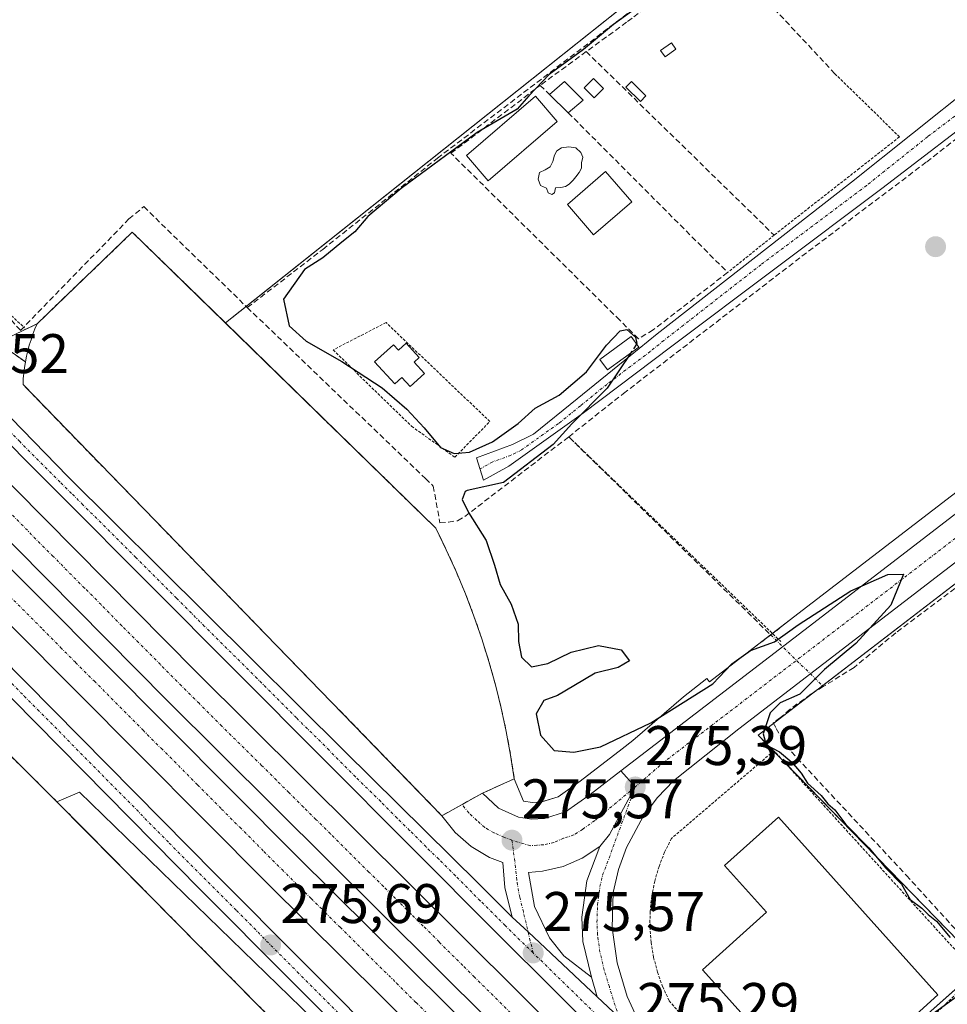
# Model space of a CAD drawing. Units: metres. Extents: x 619050 to 622541, y 4648472 to 4650844.
# Drawn here: x 621730 to 621897, y 4649374 to 4649551 of the extents above; entities that cross this region are included whole.
import ezdxf
from ezdxf.enums import TextEntityAlignment as Align

# ---------------------------------------------------------------- set-up
doc = ezdxf.new("R2010")
doc.units = ezdxf.units.M
doc.header["$MEASUREMENT"] = 0
for name, pattern in [('TRAZO_Y_PUNTO', [1, 0.5, -0.25, 0, -0.25]), ('TRAZOS', [0.75, 0.5, -0.25]), ('TRAZOS2', [0.375, 0.25, -0.125]), ('TRAZOSX2', [1.5, 1, -0.5])]:
    doc.linetypes.add(name, pattern=pattern)
for name, color, linetype, lineweight in [('Alambrada', 19, 'TRAZOS', 0), ('Arcén (en calzada doble)', 9, 'Continuous', 13), ('Camino', 19, 'Continuous', 0), ('Camino Cxs', 19, 'Continuous', 0), ('Camino eje', 39, 'TRAZO_Y_PUNTO', 13), ('Carretera de calzada doble', 1, 'Continuous', 13), ('Carretera de calzada doble Cxs', 1, 'Continuous', 13), ('Carretera de calzada doble eje', 1, 'TRAZO_Y_PUNTO', 0), ('Carretera de calzada única', 19, 'Continuous', 13), ('Carretera de calzada única Cxs', 19, 'Continuous', 13), ('Carretera de calzada única eje', 19, 'TRAZO_Y_PUNTO', 0), ('Carátula', 7, 'Continuous', 5), ('Corriente artificial lineal', 5, 'TRAZOSX2', 13), ('Corriente artificial lineal oculto', 135, 'TRAZO_Y_PUNTO', 13), ('Cultivos herbáceos CxS', 92, 'Continuous', 0), ('Curva de nivel maestra', 36, 'Continuous', 30), ('Curva de nivel maestra oculto', 36, 'TRAZOSX2', 30), ('Edificación', 1, 'Continuous', 13), ('Edificación Cxs', 1, 'Continuous', 13), ('Edificación industrial', 135, 'Continuous', 13), ('Edificación industrial Cxs', 135, 'Continuous', 13), ('Edificación ligera', 1, 'Continuous', 0), ('Edificación ligera Cxs', 1, 'Continuous', 0), ('Explanada', 19, 'Continuous', 0), ('Explanada Cxs', 19, 'Continuous', 0), ('Huerta', 92, 'Continuous', 0), ('Huerta CxS', 92, 'Continuous', 0), ('Isleta de vial', 135, 'Continuous', 13), ('Muro lineal', 1, 'TRAZOSX2', 13), ('Núcleo urbano', 19, 'Continuous', 0), ('Núcleo urbano CxS', 19, 'Continuous', 0), ('Piscina', 142, 'Continuous', 0), ('Piscina CxS', 142, 'Continuous', 0), ('Puente lineal', 2, 'TRAZOS2', 0), ('Punto de cota en terreno', 7, 'Continuous', 0), ('Rótulo de punto de cota en terreno', 19, 'Continuous', 0), ('Valla', 19, 'TRAZOS', 0), ('Área de servicio', 254, 'TRAZOSX2', 0), ('Área de servicio Cxs', 254, 'Continuous', 0)]:
    doc.layers.add(name, color=color, linetype=linetype, lineweight=lineweight)
doc.styles.add('Arial', font='txt', dxfattribs={"height": 0.2})

# ---------------------------------------------------------------- blocks, each defined once
blk = doc.blocks.new('*U153')
at = {"layer": 'Huerta CxS', "color": 92, "linetype": 'Continuous', "lineweight": 0}
for points in [[(621890.6, 4649369.55, 275.07), (621903.01, 4649380.54, 274.82), (621862.73, 4649421.98, 274.96), (621913.43, 4649460.93, 274.22)], [(621930.08, 4649490, 274.22), (621869.12, 4649443.17, 274.78), (621869.12, 4649443.17, 274.78), (621854.01, 4649431.57, 274.95), (621853.5, 4649432.15, 274.89), (621849.34, 4649428.84, 274.97), (621840.21, 4649421.04, 274.99), (621838.3, 4649419.51, 275.04), (621830.76, 4649413.73, 275.15), (621826.78, 4649410.92, 275.21), (621823.84, 4649409.98, 275.29), (621822.16, 4649409.9, 275.33), (621820.59, 4649410.14, 275.35), (621818.91, 4649414.15, 275.3), (621818.26, 4649418.41, 275.35), (621817.47, 4649422.65, 275.32), (621816.56, 4649426.86, 275.31), (621815.52, 4649431.05, 275.26), (621814.36, 4649435.2, 275.29), (621813.07, 4649439.31, 275.39), (621811.66, 4649443.38, 275.25), (621810.12, 4649447.41, 275.29), (621808.46, 4649451.39, 275.5), (621806.69, 4649455.32, 275.47), (621804.79, 4649459.19, 275.38), (621802.1, 4649461.82, 275.55), (621766.98, 4649496.08, 275.85), (621887.66, 4649592.14, 275.17)]]:
    blk.add_polyline3d(points, dxfattribs=at)
blk = doc.blocks.new('*U160')
at = {"layer": 'Núcleo urbano CxS', "color": 19, "linetype": 'Continuous', "lineweight": 0}
for points in [[(621913.43, 4649460.93, 274.22), (621862.73, 4649421.98, 274.96), (621903.01, 4649380.54, 274.82), (621890.6, 4649369.55, 275.07)], [(621728, 4649493.44, 276.25), (621733.15, 4649495.95, 276.02), (621750.24, 4649512.42, 275.99), (621766.98, 4649496.08, 275.85), (621766.98, 4649496.08, 275.85), (621802.1, 4649461.82, 275.55), (621804.79, 4649459.19, 275.38), (621806.69, 4649455.32, 275.47), (621808.46, 4649451.39, 275.5), (621810.12, 4649447.41, 275.29), (621811.66, 4649443.38, 275.25), (621813.07, 4649439.31, 275.39), (621814.36, 4649435.2, 275.29), (621815.52, 4649431.05, 275.26), (621816.56, 4649426.86, 275.31), (621817.47, 4649422.65, 275.32), (621818.26, 4649418.41, 275.35), (621818.91, 4649414.15, 275.3), (621820.59, 4649410.14, 275.35), (621822.16, 4649409.9, 275.33), (621823.84, 4649409.98, 275.29), (621826.78, 4649410.92, 275.21), (621830.76, 4649413.73, 275.15), (621838.3, 4649419.51, 275.04), (621840.21, 4649421.04, 274.99), (621849.34, 4649428.84, 274.97), (621853.5, 4649432.15, 274.89), (621854.01, 4649431.57, 274.95), (621869.12, 4649443.17, 274.78), (621930.08, 4649490, 274.22)]]:
    blk.add_polyline3d(points, dxfattribs=at)
blk = doc.blocks.new('5PATER')
at = {"layer": 'Carátula', "linetype": 'Continuous', "lineweight": 5}
h = blk.add_hatch(color=250, dxfattribs=at)
edge = h.paths.add_edge_path()
edge.add_ellipse((0, 0.01), major_axis=(-1.33, -1.34), ratio=0.999422, start_angle=0, end_angle=360)
blk = doc.blocks.new('*U192')
at = {"layer": 'Carretera de calzada única Cxs', "color": 19, "linetype": 'Continuous', "lineweight": 13}
for points in [[(621911.62, 4649463.32, 274.68), (621859.3, 4649423.13, 275.14), (621847.56, 4649413.79, 275.26), (621844.63, 4649410.75, 275.25), (621842.08, 4649407.37, 275.2), (621839.07, 4649401.8, 275.16), (621837.64, 4649397.82, 275.19), (621836.71, 4649393.7, 275.21), (621836.53, 4649387.35, 275.25), (621837.38, 4649381.05, 275.21), (621839.22, 4649374.97, 275.18), (621840.98, 4649371.11, 275.19)], [(621837.71, 4649371.3, 275.27), (621833.83, 4649374.94, 275.34), (621832.78, 4649378.46, 275.35), (621831.24, 4649384.87, 275.41), (621831.03, 4649389.27, 275.42), (621831.94, 4649395.8, 275.42), (621834.29, 4649401.97, 275.36), (621836.02, 4649404.11, 275.31), (621840.65, 4649412.66, 275.36), (621838.06, 4649415.55, 275.27), (621870.95, 4649440.79, 274.99), (621931.93, 4649487.64, 274.36)]]:
    blk.add_polyline3d(points, dxfattribs=at)
blk = doc.blocks.new('*U195')
at = {"layer": 'Explanada Cxs', "color": 19, "linetype": 'Continuous', "lineweight": 0}
blk.add_polyline3d([(621555.74, 4649342.56, 276.37), (621658.4, 4649432.68, 277.49), (621658.81, 4649449.67, 276.65), (621676.01, 4649468.3, 276.52), (621689.28, 4649454.55, 276.47), (621690.6, 4649455.83, 276.43), (621690.6, 4649455.83, 276.43), (621736.69, 4649410, 276.22), (621811.26, 4649334.55, 275.33)], dxfattribs=at)

msp = doc.modelspace()

# ---------------------------------------------------------------- linework, layer by layer
at = {"layer": 'Alambrada', "color": 19, "linetype": 'TRAZOS', "lineweight": 0}
for points in [[(621876.56, 4649540.88, 274.64), (621888.17, 4649529.53, 274.85), (621880.92, 4649523.85, 274.76), (621872.01, 4649516.87, 275.14), (621865.62, 4649511.87, 274.81), (621857.27, 4649505.15, 276.09)], [(621727.98, 4649497.89, 276.07), (621730.83, 4649495.22, 276.15)], [(621828.69, 4649475.6, 275.76), (621866.05, 4649439.55, 280.05), (621866.83, 4649438.8, 277.77)]]:
    msp.add_polyline3d(points, dxfattribs=at)
at = {"layer": 'Arcén (en calzada doble)', "color": 9, "linetype": 'Continuous', "lineweight": 13}
msp.add_polyline3d([(622523.38, 4648657.81, 273.61), (622523.38, 4648657.81, 273.61), (622453.82, 4648726.58, 273.39), (622412.24, 4648768.63, 272.58), (622369.7, 4648810.9, 271.75), (622341.33, 4648839.24, 271.26), (622304.16, 4648876.56, 271.26), (622270.47, 4648907.21, 271.2), (622234.81, 4648939.99, 271.18), (622185.02, 4648984.54, 271.37), (622138.15, 4649026.98, 271.55), (622100.52, 4649062.61, 271.79), (622053.09, 4649109.61, 272.23), (622005.44, 4649155.15, 272.83), (621981.01, 4649178.28, 273.16), (621941.2, 4649215.31, 273.67), (621831.45, 4649322.26, 274.82), (621780.59, 4649373.04, 275.4), (621740.75, 4649411.75, 275.85), (621736.69, 4649410, 276.1)], dxfattribs=at)
at = {"layer": 'Camino', "color": 19, "linetype": 'Continuous', "lineweight": 0}
msp.add_polyline3d([(621929.69, 4649555.21, 274.59), (621928.44, 4649554.23, 274.56), (621912.75, 4649542, 274.37), (621905.21, 4649535.69, 274.4), (621885, 4649520.24, 274.48), (621846.98, 4649491.72, 274.83), (621831.37, 4649479.91, 275.02), (621817.92, 4649470.35, 275.02), (621813.38, 4649467.8, 275.04), (621812.14, 4649471.85, 274.98), (621818.61, 4649474.21, 275.05), (621822.37, 4649476.09, 275.07), (621830.2, 4649482.44, 275.1), (621839.72, 4649490.17, 274.94), (621844.59, 4649494.12, 274.9), (621879.51, 4649521.37, 274.64), (621901.49, 4649538.89, 274.62), (621917.75, 4649550.56, 274.58), (621925.71, 4649556.76, 274.59), (621927.04, 4649557.8, 274.64)], dxfattribs=at)
at = {"layer": 'Camino Cxs', "color": 19, "linetype": 'Continuous', "lineweight": 0}
msp.add_polyline3d([(621929.69, 4649555.21, 274.59), (621928.44, 4649554.23, 274.56), (621912.75, 4649542, 274.37), (621905.21, 4649535.69, 274.4), (621885, 4649520.24, 274.48), (621846.98, 4649491.72, 274.83), (621831.37, 4649479.91, 275.02), (621817.92, 4649470.35, 275.02), (621813.38, 4649467.8, 275.04), (621812.14, 4649471.85, 274.98), (621818.61, 4649474.21, 275.05), (621822.37, 4649476.09, 275.07), (621830.2, 4649482.44, 275.1), (621839.72, 4649490.17, 274.94), (621844.59, 4649494.12, 274.9), (621879.51, 4649521.37, 274.64), (621901.49, 4649538.89, 274.62), (621917.75, 4649550.56, 274.58), (621925.71, 4649556.76, 274.59), (621927.04, 4649557.8, 274.64), (621928.45, 4649556.41, 274.61), (621929.69, 4649555.21, 274.59)], close=True, dxfattribs=at)
at = {"layer": 'Camino eje', "color": 39, "linetype": 'TRAZO_Y_PUNTO', "lineweight": 13}
msp.add_polyline3d([(621931.86, 4649558.33, 274.62), (621928.45, 4649556.41, 274.61), (621927.74, 4649556.02, 274.6), (621927.08, 4649555.5, 274.58), (621923.1, 4649552.4, 274.5), (621915.25, 4649546.28, 274.5), (621907.12, 4649540.45, 274.51), (621903.35, 4649537.29, 274.53), (621893.25, 4649529.57, 274.55), (621882.26, 4649520.81, 274.6), (621863.25, 4649506.55, 274.68), (621845.79, 4649492.92, 274.88), (621843.35, 4649490.95, 274.89), (621835.55, 4649485.04, 274.99), (621830.79, 4649481.18, 275.07), (621826.87, 4649478, 275.05), (621820.15, 4649473.22, 275.08), (621818.27, 4649472.28, 275.04), (621815.03, 4649471.1, 275.03), (621812.76, 4649469.83, 275.03)], dxfattribs=at)
at = {"layer": 'Carretera de calzada doble', "color": 1, "linetype": 'Continuous', "lineweight": 13}
for points in [[(621718.27, 4649477.2, 276.63), (621761.65, 4649433.45, 276.32), (621877.74, 4649318.07, 274.95), (621981.96, 4649214.32, 273.66), (622092.77, 4649104.13, 272.19)], [(622530.66, 4648671.13, 274.61), (622430.38, 4648770.05, 273.3), (622361.26, 4648838.81, 271.97), (622236.21, 4648959.02, 271.52), (622203.13, 4648989.67, 271.64), (622156.73, 4649032.92, 271.79), (622107.93, 4649079.56, 272.11), (622055.36, 4649131.32, 272.68), (621911.64, 4649274.36, 274.68), (621893.88, 4649291.95, 274.85), (621872.58, 4649312.87, 275.06), (621756.47, 4649428.27, 276.46), (621713.03, 4649472.09, 276.79)], [(621710.59, 4649469.71, 276.79), (621779.64, 4649400.39, 276.09), (621840.76, 4649339.8, 275.35), (621875.12, 4649305.26, 275.01), (622086.25, 4649095.64, 272.32), (622117.15, 4649065.62, 272), (622153.11, 4649031.16, 271.77), (622185.96, 4649000.4, 271.68), (622240.25, 4648950.33, 271.51), (622299.54, 4648894.29, 271.52), (622361.67, 4648833.04, 272.1), (622528.65, 4648667.46, 274.53)], [(622029.21, 4649141.17, 272.71), (622026.61, 4649144.27, 272.75), (621984.3, 4649187.05, 273.42), (621893.35, 4649276.95, 274.64), (621859.69, 4649310.45, 274.98), (621835.8, 4649334.62, 275.2), (621774.67, 4649395.21, 275.94), (621705.45, 4649464.7, 276.65)]]:
    msp.add_polyline3d(points, dxfattribs=at)
at = {"layer": 'Carretera de calzada doble Cxs', "color": 1, "linetype": 'Continuous', "lineweight": 13}
for points in [[(621872.58, 4649312.87, 275.06), (621756.47, 4649428.27, 276.46), (621713.03, 4649472.09, 276.79), (621718.27, 4649477.2, 276.63), (621761.65, 4649433.45, 276.32), (621877.74, 4649318.07, 274.95)], [(621835.8, 4649334.62, 275.2), (621774.67, 4649395.21, 275.94), (621705.45, 4649464.7, 276.65), (621708.02, 4649467.2, 276.73), (621710.59, 4649469.71, 276.79), (621779.64, 4649400.39, 276.09), (621840.76, 4649339.8, 275.35)]]:
    msp.add_polyline3d(points, dxfattribs=at)
at = {"layer": 'Carretera de calzada doble eje', "color": 1, "linetype": 'TRAZO_Y_PUNTO', "lineweight": 0}
for points in [[(621818.23, 4649372.05, 275.6), (621811.78, 4649378.47, 275.7), (621809.68, 4649380.55, 275.73), (621805.39, 4649384.82, 275.78), (621802.54, 4649387.64, 275.81), (621800.39, 4649389.79, 275.84), (621797.54, 4649392.61, 275.89), (621795.38, 4649394.76, 275.92), (621792.77, 4649397.35, 275.95), (621785.85, 4649404.24, 276.03), (621783.24, 4649406.83, 276.07), (621780.99, 4649409.06, 276.1), (621778.39, 4649411.65, 276.16), (621776.14, 4649413.88, 276.19), (621773.49, 4649416.52, 276.22), (621766.34, 4649423.62, 276.31), (621762.24, 4649427.7, 276.35), (621759.06, 4649430.86, 276.38), (621755.29, 4649434.66, 276.41), (621751.34, 4649438.65, 276.44), (621748.37, 4649441.64, 276.47), (621744.61, 4649445.44, 276.49), (621741.64, 4649448.43, 276.52), (621739.32, 4649450.77, 276.54), (621736.01, 4649454.11, 276.57), (621726.8, 4649463.41, 276.63)], [(621728.16, 4649446.99, 276.58), (621734.1, 4649441.03, 276.53), (621737.35, 4649437.76, 276.5), (621740.05, 4649435.06, 276.47), (621743.36, 4649431.74, 276.44), (621752.16, 4649422.9, 276.33), (621755.41, 4649419.63, 276.31), (621761.95, 4649413.07, 276.23), (621766.3, 4649408.7, 276.17), (621769.55, 4649405.43, 276.14), (621773.91, 4649401.06, 276.08), (621777.15, 4649397.8, 276.03), (621779.7, 4649395.27, 275.98), (621782.37, 4649392.63, 275.95), (621784.92, 4649390.1, 275.9), (621787.59, 4649387.46, 275.85), (621792.42, 4649382.67, 275.8), (621797.76, 4649377.38, 275.74), (621801.25, 4649373.91, 275.69), (621805.31, 4649369.89, 275.63)]]:
    msp.add_polyline3d(points, dxfattribs=at)
at = {"layer": 'Carretera de calzada única', "color": 19, "linetype": 'Continuous', "lineweight": 13}
for points in [[(621838.06, 4649415.55, 275.27), (621870.95, 4649440.79, 274.99), (621931.93, 4649487.64, 274.36), (621939.72, 4649493.91, 274.33), (621942.71, 4649496.71, 274.36), (621945.66, 4649500.5, 274.44), (621947.32, 4649503.23, 274.45), (621949.3, 4649507.6, 274.42), (621950.55, 4649511.74, 274.5), (621951.51, 4649516.65, 274.55), (621951.93, 4649521.63, 274.51)], [(621981.44, 4649492.3, 274.29), (621970.33, 4649492.4, 274.38), (621961.08, 4649493.37, 274.54), (621953.68, 4649493.01, 274.47), (621949.3, 4649491.13, 274.21), (621946.06, 4649489.14, 274.25), (621911.62, 4649463.32, 274.68), (621859.3, 4649423.13, 275.14), (621847.56, 4649413.79, 275.26), (621844.63, 4649410.75, 275.25), (621842.08, 4649407.37, 275.2), (621839.07, 4649401.8, 275.16), (621837.64, 4649397.82, 275.19), (621836.71, 4649393.7, 275.21), (621836.53, 4649387.35, 275.25), (621837.38, 4649381.05, 275.21), (621839.22, 4649374.97, 275.18), (621840.98, 4649371.11, 275.19), (621845.85, 4649363.65, 275.15)], [(621724.35, 4649483.14, 276.43), (621738.62, 4649468.45, 276.4), (621788.39, 4649419.09, 275.88), (621812.5, 4649395.34, 275.72), (621818.55, 4649389.28, 275.65)], [(622092.77, 4649104.13, 272.19), (622090.21, 4649107.37, 272.21), (622047.92, 4649153.77, 272.62), (622025.54, 4649177.34, 272.91), (621958.47, 4649244.54, 273.98), (621815.98, 4649386.2, 275.66), (621721.8, 4649480.65, 276.53)], [(621701.78, 4649461.12, 276.51), (621765.25, 4649396.9, 275.88), (621829.37, 4649332.56, 275.1), (621877.29, 4649285.08, 274.66), (621914.96, 4649248.52, 274.27), (621964.09, 4649202.02, 273.65), (622002.8, 4649165.74, 273.06), (622029.21, 4649141.17, 272.71)], [(622240.04, 4648938.85, 271.31), (622218.5, 4648958.17, 271.37), (622167.29, 4649003.29, 271.53), (622137.91, 4649030.43, 271.58), (622086.39, 4649080.35, 272.04), (622029.07, 4649135.91, 272.58), (621936.73, 4649223, 273.91), (621897.4, 4649260.53, 274.34), (621863.41, 4649293.78, 274.68), (621826.62, 4649329.82, 275.01), (621762.49, 4649394.16, 275.79), (621699.04, 4649458.44, 276.4)], [(621813.18, 4649411.54, 275.5), (621816.06, 4649408.85, 275.46), (621819.66, 4649407.25, 275.46), (621822, 4649406.89, 275.44), (621824.37, 4649407, 275.41), (621828.13, 4649408.2, 275.36), (621832.54, 4649411.31, 275.3), (621838.06, 4649415.55, 275.27)], [(621834.29, 4649401.97, 275.36), (621836.02, 4649404.11, 275.31), (621840.65, 4649412.66, 275.36), (621838.06, 4649415.55, 275.27)], [(621834.29, 4649401.97, 275.36), (621836.02, 4649404.11, 275.31), (621840.65, 4649412.66, 275.36), (621838.06, 4649415.55, 275.27)], [(621805.91, 4649407.5, 275.61), (621809.54, 4649409.52, 275.54), (621813.18, 4649411.54, 275.5)], [(621818.55, 4649389.28, 275.65), (621817.24, 4649394.57, 275.69), (621816.83, 4649399.09, 275.64), (621814.45, 4649400.01, 275.65), (621811.14, 4649401.95, 275.66), (621808.26, 4649404.47, 275.67), (621805.91, 4649407.5, 275.61)], [(621834.29, 4649401.97, 275.36), (621831.14, 4649399.88, 275.49), (621827.67, 4649398.38, 275.57), (621823.99, 4649397.52, 275.62), (621821.48, 4649397.31, 275.63), (621822.52, 4649391.15, 275.64), (621825.22, 4649385.52, 275.58), (621827.84, 4649382.28, 275.49), (621832.78, 4649378.46, 275.35)], [(621832.78, 4649378.46, 275.35), (621831.24, 4649384.87, 275.41), (621831.03, 4649389.27, 275.42), (621831.94, 4649395.8, 275.42), (621834.29, 4649401.97, 275.36)], [(621818.55, 4649389.28, 275.65), (621821.4, 4649386.6, 275.6), (621833.83, 4649374.94, 275.34)], [(621818.55, 4649389.28, 275.65), (621821.4, 4649386.6, 275.6), (621833.83, 4649374.94, 275.34)], [(621833.83, 4649374.94, 275.34), (621832.78, 4649378.46, 275.35)], [(621833.83, 4649374.94, 275.34), (621832.78, 4649378.46, 275.35)], [(621833.83, 4649374.94, 275.34), (621837.71, 4649371.3, 275.27), (621845.85, 4649363.65, 275.15)], [(621833.83, 4649374.94, 275.34), (621837.71, 4649371.3, 275.27), (621845.85, 4649363.65, 275.15)]]:
    msp.add_polyline3d(points, dxfattribs=at)
at = {"layer": 'Carretera de calzada única Cxs', "color": 19, "linetype": 'Continuous', "lineweight": 13}
msp.add_polyline3d([(621958.47, 4649244.54, 273.98), (621815.98, 4649386.2, 275.66), (621721.8, 4649480.65, 276.53), (621724.35, 4649483.14, 276.43), (621738.62, 4649468.45, 276.4), (621788.39, 4649419.09, 275.88), (621812.5, 4649395.34, 275.72), (621818.55, 4649389.28, 275.65), (621818.55, 4649389.28, 275.65), (621821.4, 4649386.6, 275.6), (621833.83, 4649374.94, 275.34), (621837.71, 4649371.3, 275.27)], dxfattribs=at)
for points in [[(622029.21, 4649141.17, 272.71), (622147.75, 4649026.02, 271.65), (622191.72, 4648985.19, 271.52), (622205.72, 4648971.77, 271.43), (622240.04, 4648938.85, 271.31), (622218.5, 4648958.17, 271.37), (622167.29, 4649003.29, 271.53), (622137.91, 4649030.43, 271.58), (622086.39, 4649080.35, 272.04), (622029.07, 4649135.91, 272.58), (621936.73, 4649223, 273.91), (621897.4, 4649260.53, 274.34), (621863.41, 4649293.78, 274.68), (621826.62, 4649329.82, 275.01), (621762.49, 4649394.16, 275.79), (621699.04, 4649458.44, 276.4), (621701.78, 4649461.12, 276.51), (621765.25, 4649396.9, 275.88), (621829.37, 4649332.56, 275.1), (621877.29, 4649285.08, 274.66), (621914.96, 4649248.52, 274.27), (621964.09, 4649202.02, 273.65), (622002.8, 4649165.74, 273.06), (622029.21, 4649141.17, 272.71)], [(621834.29, 4649401.97, 275.36), (621831.14, 4649399.88, 275.49), (621827.67, 4649398.38, 275.57), (621823.99, 4649397.52, 275.62), (621821.48, 4649397.31, 275.63), (621822.52, 4649391.15, 275.64), (621825.22, 4649385.52, 275.58), (621827.84, 4649382.28, 275.49), (621832.78, 4649378.46, 275.35), (621833.83, 4649374.94, 275.34), (621821.4, 4649386.6, 275.6), (621818.55, 4649389.28, 275.65), (621817.24, 4649394.57, 275.69), (621816.83, 4649399.09, 275.64), (621814.45, 4649400.01, 275.65), (621811.14, 4649401.95, 275.66), (621808.26, 4649404.47, 275.67), (621805.91, 4649407.5, 275.61), (621809.54, 4649409.52, 275.54), (621813.18, 4649411.54, 275.5), (621816.06, 4649408.85, 275.46), (621819.66, 4649407.25, 275.46), (621822, 4649406.89, 275.44), (621824.37, 4649407, 275.41), (621828.13, 4649408.2, 275.36), (621832.54, 4649411.31, 275.3), (621838.06, 4649415.55, 275.27), (621840.65, 4649412.66, 275.36), (621836.02, 4649404.11, 275.31), (621834.29, 4649401.97, 275.36)]]:
    msp.add_polyline3d(points, close=True, dxfattribs=at)
at = {"layer": 'Carretera de calzada única eje', "color": 19, "linetype": 'TRAZO_Y_PUNTO', "lineweight": 0}
for points in [[(621939.53, 4649488.86, 274.42), (621938.99, 4649488.39, 274.42), (621921.77, 4649475.48, 274.58), (621886.88, 4649448.67, 274.99), (621878.2, 4649442.01, 275.05), (621865.13, 4649431.96, 275.12), (621845.92, 4649417.22, 275.35), (621840.65, 4649412.66, 275.36)], [(621822.3, 4649382.83, 275.57), (621817.26, 4649387.74, 275.66), (621815.75, 4649389.25, 275.68), (621812.8, 4649392.22, 275.72), (621811.28, 4649393.73, 275.73), (621808.33, 4649396.7, 275.75), (621805.32, 4649399.67, 275.77), (621803.06, 4649401.89, 275.78), (621800.1, 4649404.86, 275.79), (621797.84, 4649407.08, 275.79), (621794.89, 4649410.05, 275.82), (621790.36, 4649414.5, 275.86), (621785.61, 4649419.27, 275.92), (621779.76, 4649425.07, 276.01), (621772.69, 4649432.16, 276.08), (621763.18, 4649441.6, 276.19), (621758.16, 4649446.63, 276.25), (621750.88, 4649453.93, 276.31), (621741.37, 4649463.37, 276.4), (621739.32, 4649465.42, 276.41), (621737.27, 4649467.48, 276.42), (621730.02, 4649474.75, 276.44), (621723.08, 4649481.9, 276.48)], [(621700.41, 4649459.78, 276.46), (621703.09, 4649457.07, 276.45), (621730.81, 4649429, 276.21), (621733.2, 4649426.59, 276.19), (621756.89, 4649402.59, 275.91), (621763.87, 4649395.53, 275.83), (621768.96, 4649390.43, 275.78), (621779.9, 4649379.44, 275.64), (621811.97, 4649347.28, 275.24)], [(621840.65, 4649412.66, 275.36), (621833.41, 4649406.64, 275.41), (621831.21, 4649405.08, 275.46), (621829.63, 4649404.04, 275.5), (621827.75, 4649403.44, 275.54), (621826.02, 4649402.69, 275.57), (621824.18, 4649402.26, 275.57), (621822.99, 4649402.21, 275.57), (621821.74, 4649402.1, 275.57), (621818.49, 4649403.09, 275.56)], [(621839.22, 4649366.47, 275.28), (621837.71, 4649371.3, 275.27), (621836, 4649376.71, 275.27), (621835.08, 4649379.75, 275.29), (621834.31, 4649382.96, 275.32), (621833.88, 4649386.11, 275.33), (621833.78, 4649388.31, 275.33), (621833.87, 4649391.48, 275.32), (621834.32, 4649394.75, 275.31), (621834.79, 4649396.81, 275.3), (621835.97, 4649399.89, 275.27), (621836.68, 4649401.89, 275.25), (621840.65, 4649412.66, 275.36)], [(621818.49, 4649403.09, 275.56), (621817.06, 4649403.63, 275.56), (621815.25, 4649404.43, 275.56), (621813.6, 4649405.4, 275.56), (621812.16, 4649406.66, 275.56), (621810.72, 4649408, 275.54), (621809.54, 4649409.52, 275.54)], [(621822.3, 4649382.83, 275.57), (621820.54, 4649390.21, 275.64), (621819.88, 4649392.86, 275.67), (621819.36, 4649395.94, 275.66), (621819.15, 4649398.2, 275.64), (621818.49, 4649403.09, 275.56)], [(621839.22, 4649366.47, 275.28), (621838.59, 4649367.07, 275.29), (621836.15, 4649369.75, 275.33), (621833.47, 4649371.94, 275.37), (621822.3, 4649382.83, 275.57)]]:
    msp.add_polyline3d(points, dxfattribs=at)
at = {"layer": 'Corriente artificial lineal', "color": 5, "linetype": 'TRAZOSX2', "lineweight": 13}
for points in [[(621770.91, 4649498.85, 275.2), (621784.48, 4649509.31, 275.03), (621805.08, 4649525.68, 274.94), (621842.58, 4649554.23, 275.06), (621865.54, 4649572.23, 274.85), (621889.01, 4649589.92, 274.93)], [(621828.7, 4649475.61, 274.91), (621838.53, 4649483.39, 274.86), (621870.63, 4649508.07, 274.49), (621893.06, 4649525.05, 274.49), (621909.01, 4649537.48, 274.31), (621927.62, 4649551.5, 274.36)], [(621682.38, 4649533.88, 275.91), (621685.19, 4649532.14, 276.05), (621695.63, 4649527.74, 276), (621701.34, 4649524.06, 275.98), (621705.17, 4649520.7, 275.97), (621726.46, 4649498.88, 275.93), (621730.13, 4649494.74, 276.09), (621749.64, 4649514.78, 275.84), (621752.29, 4649516.99, 275.49), (621770.91, 4649498.85, 275.2)], [(621770.91, 4649498.85, 275.2), (621802.94, 4649468.12, 275.08), (621804.35, 4649466.76, 275.14), (621805.55, 4649460.17, 275.23), (621807.08, 4649460.26, 275.08), (621808.72, 4649460.53, 275.05), (621810, 4649461.28, 275.01), (621828.7, 4649475.61, 274.91)], [(621828.7, 4649475.61, 274.91), (621865.02, 4649439.98, 274.9)], [(621929.26, 4649471.83, 274), (621887.48, 4649440.36, 274.63), (621879.99, 4649434.14, 274.72), (621874.47, 4649430.71, 274.86), (621872.24, 4649429.32, 274.85), (621868.49, 4649426.65, 274.76), (621866.78, 4649425.13, 274.57), (621865.43, 4649424.2, 274.57), (621865.99, 4649423.2, 274.45), (621867.71, 4649420.07, 274.74), (621889.4, 4649396.77, 274.68), (621904.33, 4649380.38, 274.82)]]:
    msp.add_polyline3d(points, dxfattribs=at)
at = {"layer": 'Corriente artificial lineal oculto', "color": 135, "linetype": 'TRAZO_Y_PUNTO', "lineweight": 13}
msp.add_polyline3d([(621865.02, 4649439.98, 274.9), (621874.47, 4649430.71, 274.86)], dxfattribs=at)
at = {"layer": 'Cultivos herbáceos CxS', "color": 92, "linetype": 'Continuous', "lineweight": 0}
for points in [[(621887.66, 4649592.14, 275.17), (621766.98, 4649496.08, 275.85), (621750.24, 4649512.42, 275.99), (621733.15, 4649495.95, 276.02), (621728, 4649493.44, 276.25), (621727.96, 4649493.42, 276.25), (621696.23, 4649525.62, 276.12), (621647.43, 4649567.66, 276.4)], [(621887.66, 4649592.14, 275.17), (621770.71, 4649499.05, 275.22), (621766.98, 4649496.08, 275.85)], [(621766.98, 4649496.08, 275.85), (621750.24, 4649512.42, 275.99), (621733.15, 4649495.95, 276.02), (621728, 4649493.44, 276.25), (621727.96, 4649493.42, 276.25)]]:
    msp.add_polyline3d(points, dxfattribs=at)
at = {"layer": 'Curva de nivel maestra', "color": 36, "linetype": 'Continuous', "lineweight": 30}
for points in [[(621847.78, 4649557.74, 275), (621836.76, 4649549.74, 275), (621831.36, 4649545.21, 275), (621825.17, 4649540.74, 275), (621821.54, 4649536.92, 275), (621819.4, 4649534.52, 275), (621812.25, 4649530.32, 275), (621798.58, 4649520.23, 275), (621792.58, 4649515.22, 275), (621790.25, 4649512.46, 275), (621787.92, 4649510.58, 275), (621784.48, 4649507.76, 275), (621781.18, 4649505.71, 275), (621777.39, 4649500.33, 275), (621778.46, 4649495.54, 275), (621781.52, 4649492.8, 275), (621787.88, 4649489.14, 275), (621795.16, 4649484.39, 275), (621799.62, 4649480.56, 275), (621802.73, 4649477.2, 275), (621805.63, 4649473.69, 275), (621808.09, 4649472.6, 275), (621810.87, 4649472.84, 275), (621814.99, 4649474.68, 275), (621819.58, 4649478.02, 275), (621822.68, 4649480.75, 275), (621826.99, 4649483.07, 275), (621831.92, 4649487.31, 275), (621835.5, 4649492.11, 275), (621837.92, 4649494.69, 275), (621839.13, 4649494.9, 275), (621840.68, 4649493.53, 275), (621840.96, 4649492.39, 275), (621840.89, 4649492.28, 275)], [(621839.78, 4649490.61, 275), (621835.62, 4649484.37, 275), (621829.28, 4649477.93, 275), (621825.92, 4649474.22, 275), (621816.99, 4649467.38, 275), (621810.46, 4649465.95, 275), (621810.1, 4649465.76, 275), (621809.54, 4649464.37, 275), (621810.66, 4649461.99, 275), (621813.83, 4649456.99, 275), (621815.33, 4649452.52, 275), (621816.38, 4649449.09, 275), (621818.34, 4649445.5, 275), (621819.61, 4649441.91, 275), (621819.68, 4649438.8, 275), (621820.2, 4649435.99, 275), (621821.99, 4649434.28, 275), (621824.92, 4649434.84, 275), (621829.16, 4649436.88, 275), (621834.08, 4649438.08, 275), (621838.15, 4649437.3, 275), (621839.61, 4649435.34, 275), (621837.56, 4649434.16, 275), (621833.44, 4649433.1, 275), (621829.59, 4649430.83, 275), (621826.7, 4649429.12, 275), (621824.23, 4649428.2, 275), (621822.82, 4649425.79, 275), (621823.6, 4649421.95, 275), (621826.09, 4649419.21, 275), (621829.61, 4649418.93, 275), (621834.39, 4649419.88, 275), (621843.45, 4649424.22, 275), (621854.58, 4649431.21, 275), (621858.04, 4649434.79, 275), (621861.39, 4649437.18, 275), (621865.7, 4649438.77, 275), (621869.95, 4649441.83, 275), (621879.39, 4649447.9, 275), (621886.05, 4649450.88, 275), (621888.87, 4649450.92, 275), (621886.62, 4649445.37, 275), (621880.29, 4649438.48, 275), (621874.69, 4649433.8, 275), (621870.25, 4649429.36, 275), (621866.71, 4649427.77, 275), (621864.92, 4649425.98, 275), (621863.64, 4649422.21, 275), (621864.22, 4649420.25, 275), (621866.6, 4649418.96, 275), (621868.78, 4649417.14, 275), (621870.46, 4649415.16, 275), (621871.65, 4649413.34, 275), (621874.08, 4649411.11, 275), (621875.3, 4649409.66, 275), (621876.52, 4649408.55, 275), (621878.54, 4649405.9, 275), (621882.68, 4649401.72, 275), (621885.68, 4649398.04, 275), (621888.5, 4649395.2, 275), (621890.06, 4649392.43, 275), (621892.18, 4649390.88, 275), (621893.34, 4649389.71, 275), (621894.83, 4649388.53, 275), (621897.25, 4649385.62, 275)], [(621899.24, 4649375.55, 275), (621893.41, 4649371.29, 275)]]:
    msp.add_polyline3d(points, dxfattribs=at)
at = {"layer": 'Curva de nivel maestra oculto', "color": 36, "linetype": 'TRAZOSX2', "lineweight": 30}
msp.add_polyline3d([(621840.89, 4649492.28, 275), (621839.78, 4649490.61, 275)], dxfattribs=at)
at = {"layer": 'Edificación', "color": 1, "linetype": 'Continuous', "lineweight": 13}
msp.add_polyline3d([(621826.63, 4649532.28, 277.59), (621814.24, 4649521.64, 277.11), (621810.33, 4649526.18, 279.44), (621822.72, 4649536.83, 278.1), (621826.63, 4649532.28, 277.59)], dxfattribs=at)
at = {"layer": 'Edificación Cxs', "color": 1, "linetype": 'Continuous', "lineweight": 13}
msp.add_polyline3d([(621826.63, 4649532.28, 277.59), (621814.24, 4649521.64, 277.11), (621810.33, 4649526.18, 279.44), (621822.72, 4649536.83, 278.1), (621826.63, 4649532.28, 277.59)], close=True, dxfattribs=at)
at = {"layer": 'Edificación industrial', "color": 135, "linetype": 'Continuous', "lineweight": 13}
msp.add_polyline3d([(621875.62, 4649354.28, 275.32), (621874.18, 4649355.89, 277.82), (621854.95, 4649377.33, 280.77), (621852.72, 4649379.81, 277.9), (621860.06, 4649386.4, 283.39), (621860.07, 4649386.41, 283.38), (621864.25, 4649390.16, 281.31), (621856.73, 4649398.54, 275.45), (621866.41, 4649407.23, 275.42), (621895.06, 4649375.29, 275.53), (621885.92, 4649367.02, 275.82), (621883.78, 4649365.07, 280.28), (621883.77, 4649365.06, 280.27), (621883.39, 4649364.72, 279.58), (621883.54, 4649364.55, 279.2), (621885.12, 4649362.8, 275.59)], dxfattribs=at)
at = {"layer": 'Edificación industrial Cxs', "color": 135, "linetype": 'Continuous', "lineweight": 13}
msp.add_polyline3d([(621885.12, 4649362.8, 275.59), (621875.62, 4649354.28, 275.32), (621874.18, 4649355.89, 277.82), (621854.95, 4649377.33, 280.77), (621852.72, 4649379.81, 277.9), (621860.06, 4649386.4, 283.39), (621860.07, 4649386.41, 283.38), (621864.25, 4649390.16, 281.31), (621856.73, 4649398.54, 275.45), (621866.41, 4649407.23, 275.42), (621895.06, 4649375.29, 275.53), (621885.92, 4649367.02, 275.82), (621883.78, 4649365.07, 280.28), (621883.77, 4649365.06, 280.27), (621883.39, 4649364.72, 279.58), (621883.54, 4649364.55, 279.2), (621885.12, 4649362.8, 275.59)], close=True, dxfattribs=at)
at = {"layer": 'Edificación ligera', "color": 1, "linetype": 'Continuous', "lineweight": 0}
for points in [[(621847.97, 4649545.32, 274.82), (621846.02, 4649543.94, 276.38), (621845.22, 4649545.06, 275.59), (621847.16, 4649546.45, 274.68), (621847.97, 4649545.32, 274.82)], [(621825.22, 4649537.17, 276.38), (621827.93, 4649539.51, 275.53), (621831.28, 4649536.14, 275.25)], [(621834.93, 4649538.2, 275.92), (621833.25, 4649536.54, 275.26), (621831.45, 4649538.35, 276.1), (621833.13, 4649540.02, 275.92), (621834.93, 4649538.2, 275.92)], [(621842.59, 4649536.9, 275.72), (621841.59, 4649535.89, 275.84), (621838.99, 4649538.49, 275.42), (621839.99, 4649539.5, 274.96), (621842.59, 4649536.9, 275.72)], [(621828.6, 4649533.87, 276.15), (621825.22, 4649537.17, 276.38)], [(621831.28, 4649536.14, 275.25), (621828.6, 4649533.87, 276.15)], [(621840.02, 4649517.87, 274.73), (621833.16, 4649511.93, 275.99), (621828.45, 4649517.38, 276.57), (621835.31, 4649523.32, 277.69), (621840.02, 4649517.87, 274.73)], [(621841.3, 4649491.72, 275.8), (621835.67, 4649487.63, 275.07), (621834.28, 4649489.54, 275.36), (621839.91, 4649493.63, 277.74), (621841.3, 4649491.72, 275.8)], [(621799.45, 4649492.44, 274.91), (621801.83, 4649489.85, 274.93), (621800.92, 4649489.01, 274.92), (621802.75, 4649487.02, 274.91), (621800.18, 4649484.66, 274.92), (621798.7, 4649486.27, 274.91), (621797.44, 4649485.12, 274.92), (621793.79, 4649489.09, 274.92), (621797.21, 4649492.12, 274.91), (621798.07, 4649491.18, 274.91), (621799.45, 4649492.44, 274.91)]]:
    msp.add_polyline3d(points, dxfattribs=at)
at = {"layer": 'Edificación ligera Cxs', "color": 1, "linetype": 'Continuous', "lineweight": 0}
for points in [[(621847.97, 4649545.32, 274.82), (621846.02, 4649543.94, 276.38), (621845.22, 4649545.06, 275.59), (621847.16, 4649546.45, 274.68), (621847.97, 4649545.32, 274.82)], [(621831.28, 4649536.14, 275.25), (621828.6, 4649533.87, 276.15), (621825.22, 4649537.17, 276.38), (621827.93, 4649539.51, 275.53), (621831.28, 4649536.14, 275.25)], [(621834.93, 4649538.2, 275.92), (621833.25, 4649536.54, 275.26), (621831.45, 4649538.35, 276.1), (621833.13, 4649540.02, 275.92), (621834.93, 4649538.2, 275.92)], [(621842.59, 4649536.9, 275.72), (621841.59, 4649535.89, 275.84), (621838.99, 4649538.49, 275.42), (621839.99, 4649539.5, 274.96), (621842.59, 4649536.9, 275.72)], [(621840.02, 4649517.87, 274.73), (621833.16, 4649511.93, 275.99), (621828.45, 4649517.38, 276.57), (621835.31, 4649523.32, 277.69), (621840.02, 4649517.87, 274.73)], [(621841.3, 4649491.72, 275.8), (621835.67, 4649487.63, 275.07), (621834.28, 4649489.54, 275.36), (621839.91, 4649493.63, 277.74), (621841.3, 4649491.72, 275.8)], [(621799.45, 4649492.44, 274.91), (621801.83, 4649489.85, 274.93), (621800.92, 4649489.01, 274.92), (621802.75, 4649487.02, 274.91), (621800.18, 4649484.66, 274.92), (621798.7, 4649486.27, 274.91), (621797.44, 4649485.12, 274.92), (621793.79, 4649489.09, 274.92), (621797.21, 4649492.12, 274.91), (621798.07, 4649491.18, 274.91), (621799.45, 4649492.44, 274.91)]]:
    msp.add_polyline3d(points, close=True, dxfattribs=at)
at = {"layer": 'Explanada', "color": 19, "linetype": 'Continuous', "lineweight": 0}
for points in [[(621813.18, 4649411.54, 275.55), (621805.91, 4649407.5, 275.6), (621730.59, 4649484.99, 276.26), (621730.64, 4649486.02, 276.28), (621730.73, 4649487.05, 276.27), (621730.86, 4649488.07, 276.26), (621731.02, 4649489.08, 276.26), (621731.22, 4649490.09, 276.26), (621731.45, 4649491.09, 276.24), (621731.72, 4649492.09, 276.23), (621732.03, 4649493.07, 276.26), (621732.37, 4649494.04, 276.29), (621732.74, 4649495, 276.16), (621733.15, 4649495.95, 276.1), (621750.24, 4649512.42, 276.1), (621804.79, 4649459.19, 275.45), (621806.69, 4649455.32, 275.8), (621808.46, 4649451.39, 275.77), (621810.12, 4649447.41, 275.78), (621811.66, 4649443.38, 275.59), (621813.07, 4649439.31, 275.46), (621814.36, 4649435.2, 275.49), (621815.52, 4649431.05, 275.36), (621816.56, 4649426.86, 275.42), (621817.47, 4649422.65, 275.41), (621818.26, 4649418.41, 275.45), (621818.91, 4649414.15, 275.42), (621813.18, 4649411.54, 275.55)], [(621690.6, 4649455.83, 276.43), (621736.69, 4649410, 276.22), (621811.26, 4649334.55, 275.33), (621818.94, 4649334.75, 275.1), (621830.86, 4649322.85, 274.97), (621831.45, 4649322.26, 274.96), (621832.21, 4649321.52, 274.94), (621831.54, 4649321.17, 274.93)]]:
    msp.add_polyline3d(points, dxfattribs=at)
at = {"layer": 'Explanada Cxs', "color": 19, "linetype": 'Continuous', "lineweight": 0}
msp.add_polyline3d([(621813.18, 4649411.54, 275.55), (621805.91, 4649407.5, 275.6), (621730.59, 4649484.99, 276.26), (621730.64, 4649486.02, 276.28), (621730.73, 4649487.05, 276.27), (621730.86, 4649488.07, 276.26), (621731.02, 4649489.08, 276.26), (621731.22, 4649490.09, 276.26), (621731.45, 4649491.09, 276.24), (621731.72, 4649492.09, 276.23), (621732.03, 4649493.07, 276.26), (621732.37, 4649494.04, 276.29), (621732.74, 4649495, 276.16), (621733.15, 4649495.95, 276.1), (621750.24, 4649512.42, 276.1), (621804.79, 4649459.19, 275.45), (621806.69, 4649455.32, 275.8), (621808.46, 4649451.39, 275.77), (621810.12, 4649447.41, 275.78), (621811.66, 4649443.38, 275.59), (621813.07, 4649439.31, 275.46), (621814.36, 4649435.2, 275.49), (621815.52, 4649431.05, 275.36), (621816.56, 4649426.86, 275.42), (621817.47, 4649422.65, 275.41), (621818.26, 4649418.41, 275.45), (621818.91, 4649414.15, 275.42), (621813.18, 4649411.54, 275.55)], close=True, dxfattribs=at)
at = {"layer": 'Huerta', "color": 92, "linetype": 'Continuous', "lineweight": 0}
for points in [[(621887.66, 4649592.14, 275.17), (621770.71, 4649499.05, 275.22), (621766.98, 4649496.08, 275.85)], [(621818.91, 4649414.15, 275.3), (621818.26, 4649418.41, 275.35), (621817.47, 4649422.65, 275.32), (621816.56, 4649426.86, 275.31), (621815.52, 4649431.05, 275.26), (621814.36, 4649435.2, 275.29), (621813.07, 4649439.31, 275.39), (621811.66, 4649443.38, 275.25), (621810.12, 4649447.41, 275.29), (621808.46, 4649451.39, 275.5), (621806.69, 4649455.32, 275.47), (621804.79, 4649459.19, 275.38), (621802.1, 4649461.82, 275.55), (621766.98, 4649496.08, 275.85)], [(621930.08, 4649490, 274.22), (621869.12, 4649443.17, 274.78), (621865.32, 4649440.25, 274.88), (621864.99, 4649440, 274.9), (621854.01, 4649431.57, 274.95), (621853.5, 4649432.15, 274.89), (621849.34, 4649428.84, 274.97), (621840.21, 4649421.04, 274.99), (621838.3, 4649419.51, 275.04), (621830.76, 4649413.73, 275.15), (621826.78, 4649410.92, 275.21), (621823.83, 4649409.98, 275.29), (621822.16, 4649409.9, 275.33), (621820.59, 4649410.14, 275.35), (621818.91, 4649414.15, 275.3)], [(621903.01, 4649380.55, 274.82), (621867.71, 4649416.86, 275), (621865.52, 4649419.11, 274.99), (621862.73, 4649421.98, 274.96), (621865.49, 4649424.1, 274.55), (621872.47, 4649429.46, 274.85), (621874.3, 4649430.87, 274.87), (621913.43, 4649460.93, 274.22)], [(621890.6, 4649369.55, 275.07), (621901.77, 4649379.45, 274.96)]]:
    msp.add_polyline3d(points, dxfattribs=at)
at = {"layer": 'Isleta de vial', "color": 135, "linetype": 'Continuous', "lineweight": 13}
msp.add_polyline3d([(621832.78, 4649378.46, 275.41), (621831.24, 4649384.87, 275.49), (621831.03, 4649389.27, 275.48), (621831.94, 4649395.8, 275.49), (621834.29, 4649401.97, 275.47), (621831.14, 4649399.88, 275.57), (621827.67, 4649398.38, 275.66), (621823.99, 4649397.52, 275.75), (621821.48, 4649397.31, 275.74), (621822.52, 4649391.15, 275.7), (621825.22, 4649385.52, 275.62), (621827.84, 4649382.28, 275.57), (621832.78, 4649378.46, 275.41)], dxfattribs=at)
at = {"layer": 'Muro lineal', "color": 1, "linetype": 'TRAZOSX2', "lineweight": 13}
for points in [[(621876.56, 4649540.88, 274.64), (621855.71, 4649563.19, 275.55), (621847.05, 4649556.37, 278.71), (621840.08, 4649550.87, 276.01), (621839.1, 4649550.14, 275.84), (621831.85, 4649544.85, 276.63)], [(621831.85, 4649544.85, 276.63), (621823.55, 4649538.78, 276.58)], [(621831.85, 4649544.85, 276.63), (621865.62, 4649511.87, 274.81)], [(621828.6, 4649533.87, 276.15), (621857.27, 4649505.15, 276.09), (621843.87, 4649494.83, 277.25), (621841.24, 4649493.24, 276.93), (621837.88, 4649496.57, 276.59), (621807.53, 4649526.58, 276.94), (621823.55, 4649538.78, 276.58)], [(621823.55, 4649538.78, 276.58), (621825.22, 4649537.17, 276.38)]]:
    msp.add_polyline3d(points, dxfattribs=at)
at = {"layer": 'Núcleo urbano', "color": 19, "linetype": 'Continuous', "lineweight": 0}
for points in [[(621766.98, 4649496.08, 275.85), (621750.24, 4649512.42, 275.99), (621733.15, 4649495.95, 276.02), (621728, 4649493.44, 276.25), (621727.96, 4649493.42, 276.25)], [(621818.91, 4649414.15, 275.3), (621818.26, 4649418.41, 275.35), (621817.47, 4649422.65, 275.32), (621816.56, 4649426.86, 275.31), (621815.52, 4649431.05, 275.26), (621814.36, 4649435.2, 275.29), (621813.07, 4649439.31, 275.39), (621811.66, 4649443.38, 275.25), (621810.12, 4649447.41, 275.29), (621808.46, 4649451.39, 275.5), (621806.69, 4649455.32, 275.47), (621804.79, 4649459.19, 275.38), (621802.1, 4649461.82, 275.55), (621766.98, 4649496.08, 275.85)], [(621930.08, 4649490, 274.22), (621869.12, 4649443.17, 274.78), (621865.32, 4649440.25, 274.88), (621864.99, 4649440, 274.9), (621854.01, 4649431.57, 274.95), (621853.5, 4649432.15, 274.89), (621849.34, 4649428.84, 274.97), (621840.21, 4649421.04, 274.99), (621838.3, 4649419.51, 275.04), (621830.76, 4649413.73, 275.15), (621826.78, 4649410.92, 275.21), (621823.83, 4649409.98, 275.29), (621822.16, 4649409.9, 275.33), (621820.59, 4649410.14, 275.35), (621818.91, 4649414.15, 275.3)], [(621903.01, 4649380.55, 274.82), (621867.71, 4649416.86, 275), (621865.52, 4649419.11, 274.99), (621862.73, 4649421.98, 274.96), (621865.49, 4649424.1, 274.55), (621872.47, 4649429.46, 274.85), (621874.3, 4649430.87, 274.87), (621913.43, 4649460.93, 274.22)], [(621890.6, 4649369.55, 275.07), (621901.77, 4649379.45, 274.96)]]:
    msp.add_polyline3d(points, dxfattribs=at)
at = {"layer": 'Piscina', "color": 142, "linetype": 'Continuous', "lineweight": 0}
msp.add_polyline3d([(621826.13, 4649519.45, 274.65), (621825.66, 4649519.18, 274.64), (621825.02, 4649519.5, 274.64), (621824.71, 4649520.29, 274.64), (621823.65, 4649520.77, 274.63), (621823.22, 4649521.93, 274.63), (621823.44, 4649523.1, 274.63), (621824.44, 4649523.63, 274.63), (621825.34, 4649524.16, 274.64), (621825.82, 4649525.11, 274.64), (621826.13, 4649526.27, 274.64), (621826.56, 4649527.01, 274.64), (621827.4, 4649527.54, 274.64), (621828.73, 4649527.76, 274.64), (621829.97, 4649527.56, 274.65), (621830.9, 4649526.7, 274.65), (621831.21, 4649525.9, 274.65), (621831, 4649524.84, 274.65), (621831, 4649523.89, 274.65), (621830.58, 4649523.1, 274.64), (621830, 4649522.36, 274.64), (621829.52, 4649521.72, 274.64), (621828.78, 4649521.03, 274.64), (621828.14, 4649520.61, 274.64), (621827.25, 4649520.45, 274.65), (621826.35, 4649520.4, 274.65), (621826.13, 4649519.45, 274.65)], dxfattribs=at)
at = {"layer": 'Piscina CxS', "color": 142, "linetype": 'Continuous', "lineweight": 0}
msp.add_polyline3d([(621826.13, 4649519.45, 274.65), (621825.66, 4649519.18, 274.64), (621825.02, 4649519.5, 274.64), (621824.71, 4649520.29, 274.64), (621823.65, 4649520.77, 274.63), (621823.22, 4649521.93, 274.63), (621823.44, 4649523.1, 274.63), (621824.44, 4649523.63, 274.63), (621825.34, 4649524.16, 274.64), (621825.82, 4649525.11, 274.64), (621826.13, 4649526.27, 274.64), (621826.56, 4649527.01, 274.64), (621827.4, 4649527.54, 274.64), (621828.73, 4649527.76, 274.64), (621829.97, 4649527.56, 274.65), (621830.9, 4649526.7, 274.65), (621831.21, 4649525.9, 274.65), (621831, 4649524.84, 274.65), (621831, 4649523.89, 274.65), (621830.58, 4649523.1, 274.64), (621830, 4649522.36, 274.64), (621829.52, 4649521.72, 274.64), (621828.78, 4649521.03, 274.64), (621828.14, 4649520.61, 274.64), (621827.25, 4649520.45, 274.65), (621826.35, 4649520.4, 274.65), (621826.13, 4649519.45, 274.65)], close=True, dxfattribs=at)
at = {"layer": 'Puente lineal', "color": 2, "linetype": 'TRAZOS2', "lineweight": 0}
msp.add_polyline3d([(621863.43, 4649438.76, 280.59), (621866.6, 4649441.2, 279.13)], dxfattribs=at)
at = {"layer": 'Valla', "color": 19, "linetype": 'TRAZOS', "lineweight": 0}
for points in [[(621786.33, 4649491.23, 275.19), (621800.46, 4649477.5, 275.06), (621808.24, 4649471.94, 275.04), (621814.51, 4649478.37, 274.94), (621795.85, 4649496.15, 274.96), (621786.33, 4649491.23, 275.19)], [(621885.12, 4649362.8, 275.59), (621902.13, 4649379.05, 275.42), (621865.6, 4649419.18, 277.58), (621847.17, 4649403.41, 275.76), (621845.94, 4649400.94, 275.85), (621844.93, 4649398.37, 275.46), (621844.15, 4649395.72, 275.41), (621843.62, 4649393.01, 275.34), (621843.33, 4649390.26, 275.32), (621843.29, 4649387.5, 275.35), (621843.5, 4649384.74, 275.35), (621843.96, 4649382.02, 275.4), (621844.66, 4649379.35, 275.4), (621845.59, 4649376.75, 275.36), (621846.76, 4649374.24, 275.36), (621848.72, 4649371.93, 275.43)]]:
    msp.add_polyline3d(points, dxfattribs=at)
at = {"layer": 'Área de servicio', "color": 254, "linetype": 'TRAZOSX2', "lineweight": 0}
for points in [[(621733.15, 4649495.95, 276.02), (621750.24, 4649512.42, 275.99), (621766.98, 4649496.08, 275.85), (621802.1, 4649461.82, 275.55), (621804.79, 4649459.19, 275.38), (621806.69, 4649455.32, 275.47), (621808.46, 4649451.39, 275.5), (621810.12, 4649447.41, 275.29), (621811.66, 4649443.38, 275.25), (621813.07, 4649439.31, 275.39), (621814.36, 4649435.2, 275.29), (621815.52, 4649431.05, 275.26), (621816.56, 4649426.86, 275.31), (621817.47, 4649422.65, 275.32), (621818.26, 4649418.41, 275.35), (621818.91, 4649414.15, 275.3), (621813.18, 4649411.54, 275.5)], [(621727.96, 4649493.42, 276.25), (621728, 4649493.44, 276.25), (621733.15, 4649495.95, 276.02)], [(621731.02, 4649489.08, 276.22), (621726.66, 4649492.12, 276.28)], [(621805.91, 4649407.5, 275.61), (621730.59, 4649484.99, 276.25), (621730.64, 4649486.02, 276.25), (621730.73, 4649487.05, 276.24), (621730.86, 4649488.07, 276.23), (621731.02, 4649489.08, 276.22)], [(621690.6, 4649455.83, 276.4), (621707.37, 4649439.15, 276.24), (621723, 4649423.61, 276.29), (621736.69, 4649410, 276.1)], [(621813.18, 4649411.54, 275.5), (621809.54, 4649409.52, 275.54)], [(621736.69, 4649410, 276.1), (621741.92, 4649404.7, 275.69), (621762.14, 4649384.25, 275.74), (621800.45, 4649345.49, 275.26), (621807.21, 4649338.65, 275.22), (621808, 4649337.84, 275.14), (621811.26, 4649334.55, 275.1), (621818.94, 4649334.75, 275.07)], [(621809.54, 4649409.52, 275.54), (621805.91, 4649407.5, 275.61)]]:
    msp.add_polyline3d(points, dxfattribs=at)
at = {"layer": 'Área de servicio Cxs', "color": 254, "linetype": 'Continuous', "lineweight": 0}
for points in [[(621728, 4649493.44, 276.25), (621733.15, 4649495.95, 276.02), (621750.24, 4649512.42, 275.99), (621766.98, 4649496.08, 275.85), (621802.1, 4649461.82, 275.55), (621804.79, 4649459.19, 275.38), (621806.69, 4649455.32, 275.47), (621808.46, 4649451.39, 275.5), (621810.12, 4649447.41, 275.29), (621811.66, 4649443.38, 275.25), (621813.07, 4649439.31, 275.39), (621814.36, 4649435.2, 275.29), (621815.52, 4649431.05, 275.26), (621816.56, 4649426.86, 275.31), (621817.47, 4649422.65, 275.32), (621818.26, 4649418.41, 275.35), (621818.91, 4649414.15, 275.3), (621813.18, 4649411.54, 275.5), (621805.91, 4649407.5, 275.61), (621730.59, 4649484.99, 276.25), (621730.64, 4649486.02, 276.25), (621730.73, 4649487.05, 276.24), (621730.86, 4649488.07, 276.23), (621731.02, 4649489.08, 276.22), (621726.66, 4649492.12, 276.28)], [(621723, 4649423.61, 276.29), (621736.69, 4649410, 276.1), (621741.92, 4649404.7, 275.69), (621762.14, 4649384.25, 275.74), (621800.45, 4649345.49, 275.26)]]:
    msp.add_polyline3d(points, dxfattribs=at)

# ---------------------------------------------------------------- block references
at = {"layer": 'Carretera de calzada única Cxs', "color": 19, "linetype": 'Continuous', "lineweight": 13}
msp.add_blockref('*U192', (0, 0), dxfattribs=at)
at = {"layer": 'Explanada Cxs', "color": 19, "linetype": 'Continuous', "lineweight": 0}
msp.add_blockref('*U195', (0, 0), dxfattribs=at)
at = {"layer": 'Huerta CxS', "color": 92, "linetype": 'Continuous', "lineweight": 0}
msp.add_blockref('*U153', (0, 0), dxfattribs=at)
at = {"layer": 'Núcleo urbano CxS', "color": 19, "linetype": 'Continuous', "lineweight": 0}
msp.add_blockref('*U160', (0, 0), dxfattribs=at)
at = {"layer": 'Punto de cota en terreno', "linetype": 'Continuous', "lineweight": 0}
for p in [(621894.65, 4649509.78, 274.42), (621840.66, 4649412.66, 275.39), (621818.5, 4649403.09, 275.57), (621775.11, 4649384.26, 275.69), (621822.31, 4649382.83, 275.57)]:
    msp.add_blockref('5PATER', p, dxfattribs=at)

# ---------------------------------------------------------------- texts
at = {"layer": 'Rótulo de punto de cota en terreno', "color": 19, "linetype": 'Continuous', "lineweight": 0, "style": 'Arial'}
for s, p in [('276,52', (621709.69, 4649484.88)), ('275,39', (621842.42, 4649414.42)), ('275,57', (621820.26, 4649404.85)), ('275,69', (621776.87, 4649386.02)), ('275,57', (621824.07, 4649384.59)), ('275,29', (621840.99, 4649368.23))]:
    msp.add_text(s, height=7, dxfattribs=at).set_placement(p, align=Align.BOTTOM_LEFT)

doc.saveas('drawing.dxf')
